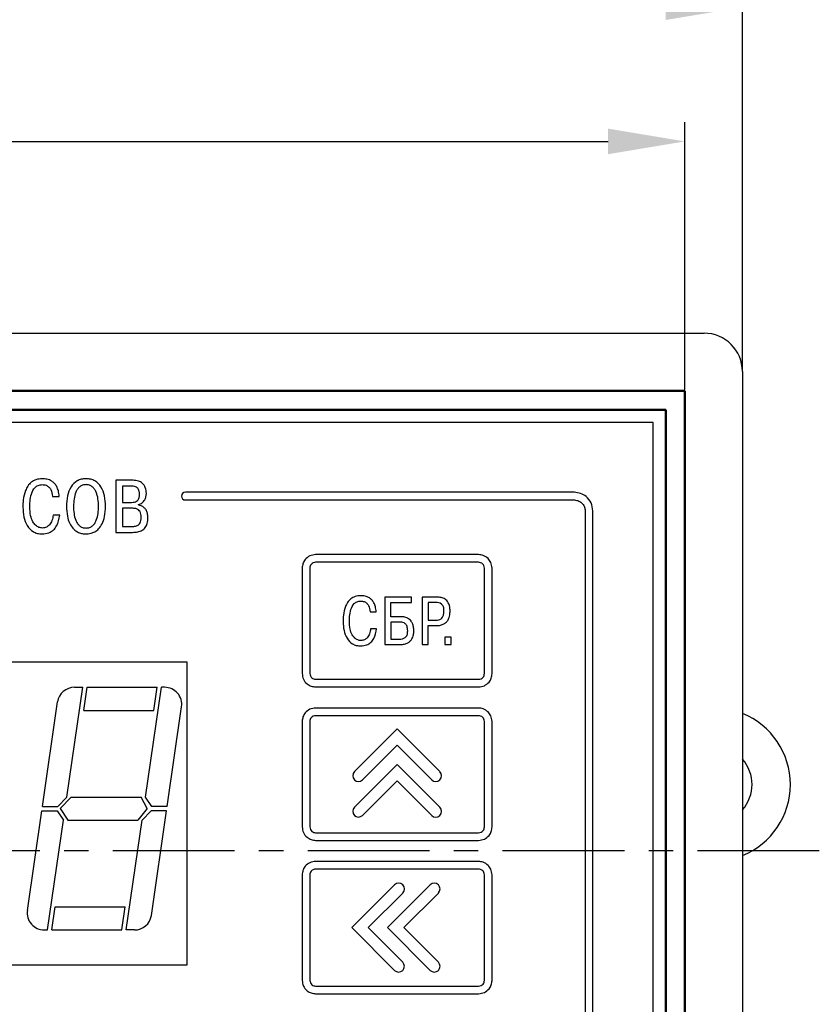
# Model space of a CAD drawing. Units: millimetres. Extents: x 2171 to 3016, y 1129 to 1426.
# Drawn here: x 2287 to 2329, y 1329 to 1380 of the extents above; entities that cross this region are included whole.
import ezdxf
from ezdxf.lldxf.tags import DXFTag

# ---------------------------------------------------------------- set-up
doc = ezdxf.new("R2010")
doc.units = ezdxf.units.MM
doc.linetypes.add('CENTER', pattern=[10.16, 6.35, -1.27, 1.27, -1.27])
for name, color, linetype, lineweight in [('main', 5, 'Continuous', 50), ('text', 7, 'Continuous', 25), ('ОСЕВЫЕ', 1, 'CENTER', 25), ('РАЗМЕРЫ', 7, 'Continuous', 25)]:
    doc.layers.add(name, color=color, linetype=linetype, lineweight=lineweight)
doc.styles.add('GOST', font='GOST.shx', dxfattribs={"width": 0.8, "oblique": 15, "height": 3.5})
tags = doc.linetypes.add('New Line1', pattern=[0.8, 0.5, -0.3]).pattern_tags.tags
tags[6:7] = [DXFTag(74, 4), DXFTag(75, 0), DXFTag(340, '0'), DXFTag(46, 1.0), DXFTag(50, 0.0), DXFTag(44, 0.0), DXFTag(45, 0.0)]
tags[4:5] = [DXFTag(74, 4), DXFTag(75, 0), DXFTag(340, '0'), DXFTag(46, 1.0), DXFTag(50, 0.0), DXFTag(44, 0.0), DXFTag(45, 0.0)]
doc.dimstyles.get("Standard").update_dxf_attribs({"dimtxt": 3.5, "dimasz": 4, "dimexe": 1, "dimexo": 0.0625, "dimgap": 1, "dimtad": 1, "dimdec": 1, "dimdsep": 46, "dimtxsty": 'GOST', "dimcen": 0, "dimclrd": 256, "dimclre": 256, "dimclrt": 7, "dimadec": 0, "dimazin": 2, "dimtfac": 1, "dimtdec": 4, "dimtmove": 0, "dimatfit": 1, "dimfxl": 0, "dimtolj": 1, "dimtzin": 0, "dimlwd": -1, "dimlwe": -1, "dimarcsym": 0})

# ---------------------------------------------------------------- blocks, each defined once
blk = doc.blocks.new('*D21')
at = {"layer": 'Defpoints', "color": 0, "transparency": 16777216}
for p in [(2321.957, 1374.104), (2225.957, 1361.104), (2321.957, 1361.104)]:
    blk.add_point(p, dxfattribs=at)
at = {"layer": 'РАЗМЕРЫ', "transparency": 16777216}
for p, q in [((2225.957, 1361.166), (2225.957, 1375.104)), ((2321.957, 1361.166), (2321.957, 1375.104)), ((2229.957, 1374.104), (2317.957, 1374.104))]:
    blk.add_line(p, q, dxfattribs=at)
for points in [[(2229.957, 1374.771), (2229.957, 1373.437), (2225.957, 1374.104)], [(2317.957, 1373.437), (2317.957, 1374.771), (2321.957, 1374.104)]]:
    blk.add_solid(points, dxfattribs=at)
at = {"layer": 'РАЗМЕРЫ', "color": 7, "lineweight": -2, "ltscale": 100, "transparency": 16777216, "insert": (2273.957, 1376.854), "char_height": 3.5, "attachment_point": 5, "style": 'GOST'}
blk.add_mtext('\\A1;96', dxfattribs=at)
blk = doc.blocks.new('*D37')
at = {"layer": 'Defpoints', "color": 0, "transparency": 16777216}
for p in [(2222.957, 1381.104), (2222.957, 1362.104), (2324.957, 1362.104)]:
    blk.add_point(p, dxfattribs=at)
at = {"layer": 'РАЗМЕРЫ', "transparency": 16777216}
for p, q in [((2222.957, 1362.166), (2222.957, 1382.104)), ((2324.957, 1362.166), (2324.957, 1382.104)), ((2320.957, 1381.104), (2226.957, 1381.104))]:
    blk.add_line(p, q, dxfattribs=at)
for points in [[(2226.957, 1381.771), (2226.957, 1380.437), (2222.957, 1381.104)], [(2320.957, 1380.437), (2320.957, 1381.771), (2324.957, 1381.104)]]:
    blk.add_solid(points, dxfattribs=at)
at = {"layer": 'РАЗМЕРЫ', "color": 7, "ltscale": 100, "transparency": 16777216, "insert": (2273.957, 1383.854), "char_height": 3.5, "attachment_point": 5, "style": 'GOST'}
blk.add_mtext('\\A1;102', dxfattribs=at)

msp = doc.modelspace()

# ---------------------------------------------------------------- linework, layer by layer
at = {"layer": 'main', "linetype": 'New Line1', "lineweight": -2, "ltscale": 5}
for p, q in [((2224.957, 1364.104), (2322.957, 1364.104)), ((2324.957, 1362.104), (2324.957, 1312.104))]:
    msp.add_line(p, q, dxfattribs=at)
at = {"layer": 'main'}
for p, q in [((2321.957, 1361.104), (2225.957, 1361.104)), ((2321.957, 1313.104), (2321.957, 1361.104)), ((2320.957, 1360.104), (2226.957, 1360.104)), ((2320.957, 1314.104), (2320.957, 1360.104))]:
    msp.add_line(p, q, dxfattribs=at)
at = {"layer": 'main', "linetype": 'New Line1', "lineweight": -2, "ltscale": 5}
for centre, radius, start, end in [((2322.957, 1362.104), 2, 0, 90), ((2323.459, 1340.565), 4, 292.0003, 67.9997), ((2323.459, 1340.565), 2, 318.5231, 41.4769)]:
    msp.add_arc(centre, radius, start, end, dxfattribs=at)
at = {"layer": 'text'}
for p, q in [((2320.307, 1359.454), (2227.607, 1359.454)), ((2320.307, 1314.754), (2320.307, 1359.454)), ((2292.291, 1356.432), (2292.291, 1353.716)), ((2293.191, 1356.432), (2292.291, 1356.432)), ((2293.129, 1356.126), (2292.636, 1356.126)), ((2292.636, 1356.126), (2292.636, 1355.28)), ((2288.994, 1355.594), (2289.339, 1355.594)), ((2316.197, 1355.804), (2295.916, 1355.804)), ((2292.636, 1355.28), (2293.117, 1355.28)), ((2293.478, 1355.144), (2293.478, 1355.163)), ((2295.916, 1355.404), (2316.197, 1355.404)), ((2289.367, 1354.616), (2289.021, 1354.616)), ((2293.137, 1354.973), (2292.636, 1354.973)), ((2292.636, 1354.973), (2292.636, 1354.023)), ((2316.757, 1354.844), (2316.757, 1318.364)), ((2317.157, 1318.364), (2317.157, 1354.844)), ((2292.291, 1353.716), (2293.16, 1353.716)), ((2292.636, 1354.023), (2293.137, 1354.023)), ((2311.207, 1352.554), (2302.707, 1352.554)), ((2311.207, 1352.154), (2302.707, 1352.154)), ((2302.007, 1351.854), (2302.007, 1346.354)), ((2302.407, 1351.854), (2302.407, 1346.354)), ((2311.507, 1346.354), (2311.507, 1351.854)), ((2311.907, 1346.354), (2311.907, 1351.854)), ((2307.702, 1350.339), (2306.309, 1350.339)), ((2306.309, 1350.339), (2306.309, 1347.87)), ((2306.623, 1349.319), (2306.623, 1350.06)), ((2306.623, 1350.06), (2307.702, 1350.06)), ((2307.702, 1350.06), (2307.702, 1350.339)), ((2309.013, 1350.339), (2308.255, 1350.339)), ((2308.255, 1350.339), (2308.255, 1347.87)), ((2308.964, 1350.06), (2308.569, 1350.06)), ((2308.569, 1350.06), (2308.569, 1349.132)), ((2305.548, 1349.577), (2305.862, 1349.577)), ((2307.131, 1349.319), (2306.623, 1349.319)), ((2307.082, 1349.041), (2306.623, 1349.041)), ((2306.623, 1349.041), (2306.623, 1348.148)), ((2308.569, 1349.132), (2308.964, 1349.132)), ((2305.887, 1348.688), (2305.573, 1348.688)), ((2308.569, 1347.87), (2308.569, 1348.854)), ((2308.569, 1348.854), (2308.992, 1348.854)), ((2306.623, 1348.148), (2307.082, 1348.148)), ((2309.774, 1348.254), (2309.45, 1348.254)), ((2309.45, 1348.254), (2309.45, 1347.87)), ((2309.774, 1347.87), (2309.774, 1348.254)), ((2306.309, 1347.87), (2307.134, 1347.87)), ((2308.255, 1347.87), (2308.569, 1347.87)), ((2309.45, 1347.87), (2309.774, 1347.87)), ((2296.007, 1346.954), (2234.807, 1346.954)), ((2296.007, 1331.154), (2296.007, 1346.954)), ((2302.707, 1346.054), (2311.207, 1346.054)), ((2289.739, 1339.909), (2290.567, 1345.636)), ((2290.136, 1345.636), (2290.567, 1345.636)), ((2290.616, 1344.434), (2290.789, 1345.636)), ((2290.789, 1345.636), (2294.441, 1345.636)), ((2293.836, 1339.909), (2294.664, 1345.636)), ((2294.268, 1344.434), (2294.441, 1345.636)), ((2294.837, 1345.636), (2294.664, 1345.636)), ((2302.707, 1345.654), (2311.207, 1345.654)), ((2288.466, 1339.419), (2289.255, 1344.873)), ((2290.616, 1344.434), (2294.268, 1344.434)), ((2294.966, 1339.419), (2295.718, 1344.619)), ((2311.207, 1344.554), (2302.707, 1344.554)), ((2302.007, 1343.854), (2302.007, 1338.354)), ((2302.407, 1343.854), (2302.407, 1338.354)), ((2311.207, 1344.154), (2302.707, 1344.154)), ((2311.507, 1338.354), (2311.507, 1343.854)), ((2311.907, 1338.354), (2311.907, 1343.854)), ((2306.956, 1343.466), (2304.729, 1341.238)), ((2309.186, 1341.237), (2306.956, 1343.466)), ((2305.153, 1340.814), (2306.956, 1342.618)), ((2306.956, 1342.618), (2308.762, 1340.812)), ((2306.956, 1341.608), (2304.729, 1339.38)), ((2309.186, 1339.378), (2306.956, 1341.608)), ((2305.153, 1338.956), (2306.956, 1340.759)), ((2306.956, 1340.759), (2308.762, 1338.954)), ((2289.267, 1339.419), (2289.739, 1339.909)), ((2289.383, 1339.308), (2289.961, 1339.909)), ((2289.961, 1339.909), (2293.613, 1339.909)), ((2293.927, 1339.308), (2293.613, 1339.909)), ((2294.165, 1339.419), (2293.836, 1339.909)), ((2287.682, 1333.998), (2288.434, 1339.197)), ((2288.434, 1339.197), (2289.235, 1339.197)), ((2288.466, 1339.419), (2289.267, 1339.419)), ((2289.235, 1339.197), (2289.565, 1338.707)), ((2289.383, 1339.308), (2289.787, 1338.707)), ((2293.927, 1339.308), (2293.439, 1338.707)), ((2294.133, 1339.197), (2293.662, 1338.707)), ((2294.934, 1339.197), (2294.133, 1339.197)), ((2294.145, 1333.743), (2294.934, 1339.197)), ((2294.966, 1339.419), (2294.165, 1339.419)), ((2288.736, 1332.98), (2289.565, 1338.707)), ((2289.787, 1338.707), (2293.439, 1338.707)), ((2292.833, 1332.98), (2293.662, 1338.707)), ((2302.707, 1338.054), (2311.207, 1338.054)), ((2302.707, 1337.654), (2311.207, 1337.654)), ((2311.207, 1336.554), (2302.707, 1336.554)), ((2311.207, 1336.154), (2302.707, 1336.154)), ((2302.007, 1335.854), (2302.007, 1330.354)), ((2302.407, 1335.854), (2302.407, 1330.354)), ((2311.507, 1330.354), (2311.507, 1335.854)), ((2311.907, 1330.354), (2311.907, 1335.854)), ((2306.825, 1335.333), (2304.595, 1333.103)), ((2308.683, 1335.333), (2306.454, 1333.103)), ((2305.444, 1333.103), (2307.249, 1334.908)), ((2307.302, 1333.103), (2309.108, 1334.908)), ((2288.959, 1332.98), (2289.133, 1334.182)), ((2289.133, 1334.182), (2292.785, 1334.182)), ((2292.611, 1332.98), (2292.785, 1334.182)), ((2304.595, 1333.103), (2306.823, 1330.875)), ((2307.247, 1331.299), (2305.444, 1333.103)), ((2306.454, 1333.103), (2308.682, 1330.875)), ((2309.106, 1331.299), (2307.302, 1333.103)), ((2288.563, 1332.98), (2288.736, 1332.98)), ((2288.959, 1332.98), (2292.611, 1332.98)), ((2293.264, 1332.98), (2292.833, 1332.98)), ((2234.807, 1331.154), (2296.007, 1331.154)), ((2302.707, 1330.054), (2311.207, 1330.054)), ((2302.707, 1329.654), (2311.207, 1329.654))]:
    msp.add_line(p, q, dxfattribs=at)
for centre, radius, start, end in [((2295.916, 1355.604), 0.2, 90, 270), ((2290.136, 1344.746), 0.89, 90, 171.7701), ((2294.837, 1344.746), 0.89, 351.7701, 90), ((2304.941, 1341.026), 0.3, 135, 315), ((2308.974, 1341.024), 0.3, 225, 45), ((2304.941, 1339.168), 0.3, 135, 315), ((2308.974, 1339.166), 0.3, 225, 45), ((2307.037, 1335.121), 0.3, 315, 135), ((2308.895, 1335.121), 0.3, 315, 135), ((2288.563, 1333.87), 0.89, 171.7701, 270), ((2293.264, 1333.87), 0.89, 270, 351.7701), ((2307.035, 1331.087), 0.3, 225, 45), ((2308.894, 1331.087), 0.3, 225, 45)]:
    msp.add_arc(centre, radius, start, end, dxfattribs=at)
for points, knots in [([(2288.451, 1356.514), (2288.341, 1356.506), (2288.137, 1356.49), (2287.876, 1356.344), (2287.695, 1356.139), (2287.54, 1355.827), (2287.457, 1355.447), (2287.449, 1355.153), (2287.446, 1355.028)], [0, 0, 0, 0, 0.161684, 0.300124, 0.431376, 0.562496, 0.814306, 1, 1, 1, 1]), ([(2287.807, 1355.043), (2287.809, 1355.137), (2287.814, 1355.363), (2287.875, 1355.717), (2288.02, 1356.024), (2288.243, 1356.187), (2288.379, 1356.2), (2288.451, 1356.207)], [0, 0, 0, 0, 0.191072, 0.459416, 0.726728, 0.856339, 1, 1, 1, 1]), ([(2289.339, 1355.594), (2289.329, 1355.691), (2289.31, 1355.866), (2289.224, 1356.097), (2289.104, 1356.27), (2288.934, 1356.41), (2288.71, 1356.5), (2288.536, 1356.509), (2288.451, 1356.514)], [0, 0, 0, 0, 0.20188, 0.36766, 0.508999, 0.636277, 0.823201, 1, 1, 1, 1]), ([(2288.451, 1356.207), (2288.52, 1356.202), (2288.648, 1356.191), (2288.805, 1356.089), (2288.946, 1355.896), (2288.974, 1355.718), (2288.994, 1355.594)], [0, 0, 0, 0, 0.226419, 0.416252, 0.596314, 1, 1, 1, 1]), ([(2290.738, 1356.514), (2290.653, 1356.509), (2290.492, 1356.498), (2290.2, 1356.379), (2289.921, 1356.085), (2289.748, 1355.608), (2289.73, 1355.259), (2289.721, 1355.074)], [0, 0, 0, 0, 0.128099, 0.244366, 0.470318, 0.720201, 1, 1, 1, 1]), ([(2290.738, 1356.207), (2290.676, 1356.202), (2290.558, 1356.192), (2290.405, 1356.103), (2290.289, 1355.975), (2290.114, 1355.648), (2290.096, 1355.331), (2290.082, 1355.074)], [0, 0, 0, 0, 0.126229, 0.241327, 0.357193, 0.4796, 1, 1, 1, 1]), ([(2291.754, 1355.074), (2291.745, 1355.259), (2291.727, 1355.608), (2291.554, 1356.085), (2291.275, 1356.379), (2290.983, 1356.498), (2290.822, 1356.509), (2290.738, 1356.514)], [0, 0, 0, 0, 0.279799, 0.529681, 0.755631, 0.871901, 1, 1, 1, 1]), ([(2291.393, 1355.074), (2291.379, 1355.331), (2291.362, 1355.648), (2291.186, 1355.975), (2291.071, 1356.103), (2290.917, 1356.192), (2290.799, 1356.202), (2290.738, 1356.207)], [0, 0, 0, 0, 0.520374, 0.642777, 0.758647, 0.873752, 1, 1, 1, 1]), ([(2293.529, 1355.703), (2293.526, 1355.757), (2293.521, 1355.867), (2293.457, 1356.001), (2293.361, 1356.079), (2293.254, 1356.12), (2293.174, 1356.124), (2293.129, 1356.126)], [0, 0, 0, 0, 0.245626, 0.495845, 0.636582, 0.799019, 1, 1, 1, 1]), ([(2293.882, 1355.742), (2293.874, 1355.848), (2293.859, 1356.048), (2293.695, 1356.287), (2293.455, 1356.415), (2293.284, 1356.426), (2293.191, 1356.432)], [0, 0, 0, 0, 0.284501, 0.538624, 0.749069, 1, 1, 1, 1]), ([(2293.117, 1355.28), (2293.166, 1355.282), (2293.255, 1355.286), (2293.374, 1355.333), (2293.466, 1355.419), (2293.521, 1355.548), (2293.526, 1355.648), (2293.529, 1355.703)], [0, 0, 0, 0, 0.214597, 0.393235, 0.556379, 0.759277, 1, 1, 1, 1]), ([(2293.478, 1355.163), (2293.546, 1355.189), (2293.678, 1355.24), (2293.803, 1355.4), (2293.871, 1355.57), (2293.878, 1355.684), (2293.882, 1355.742)], [0, 0, 0, 0, 0.28046, 0.551939, 0.771689, 1, 1, 1, 1]), ([(2317.157, 1354.844), (2317.139, 1354.983), (2317.101, 1355.264), (2316.845, 1355.582), (2316.527, 1355.768), (2316.307, 1355.792), (2316.197, 1355.804)], [0, 0, 0, 0, 0.277991, 0.55972, 0.781683, 1, 1, 1, 1]), ([(2289.721, 1355.074), (2289.728, 1354.901), (2289.74, 1354.596), (2289.861, 1354.203), (2290.035, 1353.931), (2290.238, 1353.761), (2290.438, 1353.673), (2290.605, 1353.638), (2290.7, 1353.635), (2290.738, 1353.634)], [0, 0, 0, 0, 0.261444, 0.460452, 0.616119, 0.743641, 0.855345, 0.943664, 1, 1, 1, 1]), ([(2290.082, 1355.074), (2290.095, 1354.824), (2290.111, 1354.512), (2290.279, 1354.184), (2290.394, 1354.051), (2290.552, 1353.957), (2290.674, 1353.946), (2290.738, 1353.941)], [0, 0, 0, 0, 0.507811, 0.632422, 0.75098, 0.869224, 1, 1, 1, 1]), ([(2290.738, 1353.941), (2290.801, 1353.946), (2290.923, 1353.957), (2291.081, 1354.051), (2291.197, 1354.184), (2291.364, 1354.512), (2291.38, 1354.824), (2291.393, 1355.074)], [0, 0, 0, 0, 0.130795, 0.249045, 0.367607, 0.492215, 1, 1, 1, 1]), ([(2290.738, 1353.634), (2290.773, 1353.635), (2290.862, 1353.637), (2291.019, 1353.668), (2291.21, 1353.747), (2291.417, 1353.904), (2291.602, 1354.173), (2291.734, 1354.578), (2291.747, 1354.894), (2291.754, 1355.074)], [0, 0, 0, 0, 0.053006, 0.135605, 0.239949, 0.364296, 0.523179, 0.727833, 1, 1, 1, 1]), ([(2293.967, 1354.473), (2293.963, 1354.553), (2293.955, 1354.698), (2293.878, 1354.884), (2293.764, 1355.019), (2293.627, 1355.107), (2293.525, 1355.132), (2293.478, 1355.144)], [0, 0, 0, 0, 0.264182, 0.475591, 0.654828, 0.840489, 1, 1, 1, 1]), ([(2316.197, 1355.404), (2316.279, 1355.393), (2316.442, 1355.371), (2316.628, 1355.222), (2316.736, 1355.036), (2316.75, 1354.908), (2316.757, 1354.844)], [0, 0, 0, 0, 0.277833, 0.559636, 0.781682, 1, 1, 1, 1]), ([(2287.446, 1355.028), (2287.455, 1354.856), (2287.472, 1354.524), (2287.637, 1354.063), (2287.912, 1353.771), (2288.206, 1353.65), (2288.371, 1353.639), (2288.459, 1353.634)], [0, 0, 0, 0, 0.2667129, 0.5144799, 0.7445384, 0.865183, 1, 1, 1, 1]), ([(2288.47, 1353.941), (2288.406, 1353.948), (2288.274, 1353.962), (2288.094, 1354.084), (2287.937, 1354.296), (2287.825, 1354.628), (2287.813, 1354.893), (2287.807, 1355.043)], [0, 0, 0, 0, 0.133847, 0.276369, 0.441667, 0.684749, 1, 1, 1, 1]), ([(2288.459, 1353.634), (2288.574, 1353.643), (2288.787, 1353.66), (2289.048, 1353.826), (2289.283, 1354.134), (2289.332, 1354.42), (2289.367, 1354.616)], [0, 0, 0, 0, 0.231523, 0.424675, 0.605632, 1, 1, 1, 1]), ([(2289.021, 1354.616), (2289.008, 1354.52), (2288.983, 1354.335), (2288.854, 1354.112), (2288.674, 1353.966), (2288.539, 1353.95), (2288.47, 1353.941)], [0, 0, 0, 0, 0.301772, 0.5813072, 0.7876224, 1, 1, 1, 1]), ([(2293.618, 1354.504), (2293.616, 1354.56), (2293.612, 1354.661), (2293.563, 1354.798), (2293.468, 1354.904), (2293.318, 1354.966), (2293.201, 1354.971), (2293.137, 1354.973)], [0, 0, 0, 0, 0.215753, 0.391889, 0.550323, 0.75098, 1, 1, 1, 1]), ([(2293.137, 1354.023), (2293.198, 1354.024), (2293.322, 1354.028), (2293.476, 1354.099), (2293.565, 1354.215), (2293.611, 1354.346), (2293.616, 1354.447), (2293.618, 1354.504)], [0, 0, 0, 0, 0.233058, 0.474271, 0.614837, 0.783746, 1, 1, 1, 1]), ([(2293.16, 1353.716), (2293.255, 1353.72), (2293.427, 1353.728), (2293.659, 1353.812), (2293.839, 1353.963), (2293.952, 1354.195), (2293.962, 1354.376), (2293.967, 1354.473)], [0, 0, 0, 0, 0.223442, 0.408432, 0.573331, 0.771, 1, 1, 1, 1]), ([(2302.707, 1352.554), (2302.606, 1352.54), (2302.401, 1352.513), (2302.168, 1352.327), (2302.033, 1352.094), (2302.016, 1351.934), (2302.007, 1351.854)], [0, 0, 0, 0, 0.278057, 0.559604, 0.781556, 1, 1, 1, 1]), ([(2311.702, 1352.349), (2311.62, 1352.413), (2311.473, 1352.527), (2311.288, 1352.546), (2311.207, 1352.554)], [0, 0, 0, 0, 0.56008, 1, 1, 1, 1]), ([(2302.707, 1352.154), (2302.664, 1352.148), (2302.576, 1352.136), (2302.476, 1352.057), (2302.419, 1351.957), (2302.411, 1351.888), (2302.407, 1351.854)], [0, 0, 0, 0, 0.2780581, 0.5596027, 0.7815491, 1, 1, 1, 1]), ([(2311.419, 1352.066), (2311.384, 1352.093), (2311.321, 1352.142), (2311.242, 1352.15), (2311.207, 1352.154)], [0, 0, 0, 0, 0.560081, 1, 1, 1, 1]), ([(2311.507, 1351.854), (2311.502, 1351.898), (2311.492, 1351.977), (2311.442, 1352.039), (2311.419, 1352.066)], [0, 0, 0, 0, 0.5600686, 1, 1, 1, 1]), ([(2311.907, 1351.854), (2311.894, 1351.957), (2311.871, 1352.142), (2311.754, 1352.286), (2311.702, 1352.349)], [0, 0, 0, 0, 0.560079, 1, 1, 1, 1]), ([(2305.054, 1350.413), (2304.954, 1350.406), (2304.769, 1350.391), (2304.532, 1350.258), (2304.367, 1350.072), (2304.226, 1349.788), (2304.151, 1349.443), (2304.143, 1349.176), (2304.14, 1349.062)], [0, 0, 0, 0, 0.161709, 0.300156, 0.431411, 0.562523, 0.814314, 1, 1, 1, 1]), ([(2304.468, 1349.076), (2304.47, 1349.162), (2304.475, 1349.367), (2304.531, 1349.688), (2304.662, 1349.968), (2304.866, 1350.116), (2304.989, 1350.128), (2305.054, 1350.134)], [0, 0, 0, 0, 0.191076, 0.459415, 0.72673, 0.856339, 1, 1, 1, 1]), ([(2305.862, 1349.577), (2305.853, 1349.665), (2305.835, 1349.824), (2305.757, 1350.034), (2305.648, 1350.191), (2305.493, 1350.318), (2305.29, 1350.4), (2305.131, 1350.409), (2305.054, 1350.413)], [0, 0, 0, 0, 0.201885, 0.367659, 0.508982, 0.636251, 0.823176, 1, 1, 1, 1]), ([(2305.054, 1350.134), (2305.117, 1350.129), (2305.233, 1350.12), (2305.376, 1350.027), (2305.504, 1349.851), (2305.53, 1349.689), (2305.548, 1349.577)], [0, 0, 0, 0, 0.226446, 0.416279, 0.596323, 1, 1, 1, 1]), ([(2309.398, 1349.623), (2309.396, 1349.674), (2309.392, 1349.767), (2309.348, 1349.894), (2309.263, 1349.993), (2309.128, 1350.053), (2309.022, 1350.058), (2308.964, 1350.06)], [0, 0, 0, 0, 0.216008, 0.394267, 0.55456, 0.754644, 1, 1, 1, 1]), ([(2309.716, 1349.63), (2309.713, 1349.696), (2309.708, 1349.817), (2309.663, 1349.979), (2309.595, 1350.106), (2309.508, 1350.199), (2309.38, 1350.282), (2309.211, 1350.332), (2309.076, 1350.337), (2309.013, 1350.339)], [0, 0, 0, 0, 0.173407, 0.31639, 0.437987, 0.546468, 0.647945, 0.835425, 1, 1, 1, 1]), ([(2308.964, 1349.132), (2309.019, 1349.135), (2309.117, 1349.14), (2309.247, 1349.199), (2309.341, 1349.302), (2309.392, 1349.45), (2309.396, 1349.562), (2309.398, 1349.623)], [0, 0, 0, 0, 0.216017, 0.391375, 0.552825, 0.758025, 1, 1, 1, 1]), ([(2308.992, 1348.854), (2309.069, 1348.857), (2309.208, 1348.864), (2309.392, 1348.93), (2309.526, 1349.029), (2309.642, 1349.184), (2309.708, 1349.392), (2309.713, 1349.556), (2309.716, 1349.63)], [0, 0, 0, 0, 0.189422, 0.34283, 0.474276, 0.594622, 0.817358, 1, 1, 1, 1]), ([(2304.14, 1349.062), (2304.149, 1348.906), (2304.164, 1348.604), (2304.314, 1348.185), (2304.564, 1347.919), (2304.832, 1347.809), (2304.982, 1347.8), (2305.061, 1347.795)], [0, 0, 0, 0, 0.266697, 0.51445, 0.744503, 0.865158, 1, 1, 1, 1]), ([(2305.072, 1348.074), (2305.014, 1348.08), (2304.894, 1348.093), (2304.73, 1348.204), (2304.587, 1348.397), (2304.485, 1348.698), (2304.474, 1348.94), (2304.468, 1349.076)], [0, 0, 0, 0, 0.133859, 0.276385, 0.441679, 0.684754, 1, 1, 1, 1]), ([(2307.508, 1348.582), (2307.507, 1348.625), (2307.504, 1348.702), (2307.477, 1348.807), (2307.437, 1348.888), (2307.384, 1348.949), (2307.307, 1349.003), (2307.203, 1349.036), (2307.121, 1349.039), (2307.082, 1349.041)], [0, 0, 0, 0, 0.1776278, 0.3235979, 0.4465195, 0.5545762, 0.6542715, 0.8371022, 1, 1, 1, 1]), ([(2307.826, 1348.586), (2307.823, 1348.656), (2307.818, 1348.784), (2307.771, 1348.955), (2307.7, 1349.086), (2307.61, 1349.182), (2307.481, 1349.265), (2307.317, 1349.314), (2307.189, 1349.318), (2307.131, 1349.319)], [0, 0, 0, 0, 0.181834, 0.330508, 0.455665, 0.566, 0.667778, 0.850506, 1, 1, 1, 1]), ([(2305.061, 1347.795), (2305.166, 1347.803), (2305.359, 1347.819), (2305.597, 1347.969), (2305.81, 1348.25), (2305.856, 1348.51), (2305.887, 1348.688)], [0, 0, 0, 0, 0.231524, 0.424671, 0.605632, 1, 1, 1, 1]), ([(2305.573, 1348.688), (2305.561, 1348.601), (2305.538, 1348.432), (2305.42, 1348.23), (2305.257, 1348.097), (2305.134, 1348.082), (2305.072, 1348.074)], [0, 0, 0, 0, 0.30173, 0.581228, 0.787552, 1, 1, 1, 1]), ([(2307.082, 1348.148), (2307.131, 1348.15), (2307.238, 1348.154), (2307.363, 1348.211), (2307.437, 1348.293), (2307.478, 1348.37), (2307.504, 1348.469), (2307.507, 1348.542), (2307.508, 1348.582)], [0, 0, 0, 0, 0.2130405, 0.4575561, 0.564776, 0.6854604, 0.827644, 1, 1, 1, 1]), ([(2307.134, 1347.87), (2307.206, 1347.873), (2307.336, 1347.879), (2307.51, 1347.941), (2307.64, 1348.035), (2307.747, 1348.176), (2307.815, 1348.364), (2307.822, 1348.512), (2307.826, 1348.586)], [0, 0, 0, 0, 0.188344, 0.344163, 0.480537, 0.608401, 0.805673, 1, 1, 1, 1]), ([(2302.007, 1346.354), (2302.021, 1346.252), (2302.048, 1346.047), (2302.234, 1345.815), (2302.467, 1345.68), (2302.628, 1345.663), (2302.707, 1345.654)], [0, 0, 0, 0, 0.278031, 0.559572, 0.781541, 1, 1, 1, 1]), ([(2302.407, 1346.354), (2302.413, 1346.31), (2302.425, 1346.223), (2302.505, 1346.123), (2302.604, 1346.065), (2302.673, 1346.058), (2302.707, 1346.054)], [0, 0, 0, 0, 0.2780338, 0.5595838, 0.7815491, 1, 1, 1, 1]), ([(2311.207, 1346.054), (2311.251, 1346.06), (2311.339, 1346.072), (2311.438, 1346.151), (2311.496, 1346.251), (2311.504, 1346.32), (2311.507, 1346.354)], [0, 0, 0, 0, 0.278045, 0.559608, 0.781562, 1, 1, 1, 1]), ([(2311.207, 1345.654), (2311.309, 1345.668), (2311.514, 1345.695), (2311.746, 1345.881), (2311.881, 1346.113), (2311.899, 1346.274), (2311.907, 1346.354)], [0, 0, 0, 0, 0.278051, 0.55961, 0.781561, 1, 1, 1, 1]), ([(2302.707, 1344.554), (2302.606, 1344.54), (2302.401, 1344.513), (2302.168, 1344.327), (2302.033, 1344.094), (2302.016, 1343.934), (2302.007, 1343.854)], [0, 0, 0, 0, 0.278057, 0.559604, 0.781555, 1, 1, 1, 1]), ([(2311.702, 1344.349), (2311.62, 1344.413), (2311.473, 1344.527), (2311.288, 1344.546), (2311.207, 1344.554)], [0, 0, 0, 0, 0.560081, 1, 1, 1, 1]), ([(2311.907, 1343.854), (2311.894, 1343.957), (2311.871, 1344.142), (2311.754, 1344.286), (2311.702, 1344.349)], [0, 0, 0, 0, 0.560076, 1, 1, 1, 1]), ([(2302.707, 1344.154), (2302.664, 1344.148), (2302.576, 1344.136), (2302.476, 1344.057), (2302.419, 1343.957), (2302.411, 1343.888), (2302.407, 1343.854)], [0, 0, 0, 0, 0.278059, 0.559605, 0.781552, 1, 1, 1, 1]), ([(2311.419, 1344.066), (2311.384, 1344.093), (2311.321, 1344.142), (2311.242, 1344.15), (2311.207, 1344.154)], [0, 0, 0, 0, 0.560079, 1, 1, 1, 1]), ([(2311.507, 1343.854), (2311.502, 1343.898), (2311.492, 1343.977), (2311.442, 1344.039), (2311.419, 1344.066)], [0, 0, 0, 0, 0.5600686, 1, 1, 1, 1]), ([(2302.007, 1338.354), (2302.021, 1338.252), (2302.048, 1338.047), (2302.234, 1337.815), (2302.467, 1337.68), (2302.628, 1337.663), (2302.707, 1337.654)], [0, 0, 0, 0, 0.278031, 0.559572, 0.781541, 1, 1, 1, 1]), ([(2302.407, 1338.354), (2302.413, 1338.31), (2302.425, 1338.223), (2302.505, 1338.123), (2302.604, 1338.065), (2302.673, 1338.058), (2302.707, 1338.054)], [0, 0, 0, 0, 0.278038, 0.559582, 0.781549, 1, 1, 1, 1]), ([(2311.207, 1337.654), (2311.309, 1337.668), (2311.514, 1337.695), (2311.746, 1337.881), (2311.881, 1338.113), (2311.899, 1338.274), (2311.907, 1338.354)], [0, 0, 0, 0, 0.27805, 0.559609, 0.781561, 1, 1, 1, 1]), ([(2311.207, 1338.054), (2311.251, 1338.06), (2311.339, 1338.072), (2311.438, 1338.151), (2311.496, 1338.251), (2311.504, 1338.32), (2311.507, 1338.354)], [0, 0, 0, 0, 0.278045, 0.559608, 0.781562, 1, 1, 1, 1]), ([(2302.707, 1336.554), (2302.606, 1336.54), (2302.401, 1336.513), (2302.168, 1336.327), (2302.033, 1336.094), (2302.016, 1335.934), (2302.007, 1335.854)], [0, 0, 0, 0, 0.278057, 0.559603, 0.781557, 1, 1, 1, 1]), ([(2302.707, 1336.154), (2302.664, 1336.148), (2302.576, 1336.136), (2302.476, 1336.057), (2302.419, 1335.957), (2302.411, 1335.888), (2302.407, 1335.854)], [0, 0, 0, 0, 0.278059, 0.559605, 0.781552, 1, 1, 1, 1]), ([(2311.702, 1336.349), (2311.62, 1336.413), (2311.473, 1336.527), (2311.288, 1336.546), (2311.207, 1336.554)], [0, 0, 0, 0, 0.56008, 1, 1, 1, 1]), ([(2311.419, 1336.066), (2311.384, 1336.093), (2311.321, 1336.142), (2311.242, 1336.15), (2311.207, 1336.154)], [0, 0, 0, 0, 0.560079, 1, 1, 1, 1]), ([(2311.907, 1335.854), (2311.894, 1335.957), (2311.871, 1336.142), (2311.754, 1336.286), (2311.702, 1336.349)], [0, 0, 0, 0, 0.560076, 1, 1, 1, 1]), ([(2311.507, 1335.854), (2311.502, 1335.898), (2311.492, 1335.977), (2311.442, 1336.039), (2311.419, 1336.066)], [0, 0, 0, 0, 0.5600686, 1, 1, 1, 1]), ([(2302.007, 1330.354), (2302.021, 1330.252), (2302.048, 1330.047), (2302.234, 1329.815), (2302.467, 1329.68), (2302.628, 1329.663), (2302.707, 1329.654)], [0, 0, 0, 0, 0.278031, 0.559572, 0.781541, 1, 1, 1, 1]), ([(2302.407, 1330.354), (2302.413, 1330.31), (2302.425, 1330.223), (2302.505, 1330.123), (2302.604, 1330.065), (2302.673, 1330.058), (2302.707, 1330.054)], [0, 0, 0, 0, 0.278035, 0.559582, 0.781548, 1, 1, 1, 1]), ([(2311.207, 1330.054), (2311.251, 1330.06), (2311.339, 1330.072), (2311.438, 1330.151), (2311.496, 1330.251), (2311.504, 1330.32), (2311.507, 1330.354)], [0, 0, 0, 0, 0.2780451, 0.5596107, 0.781565, 1, 1, 1, 1]), ([(2311.207, 1329.654), (2311.309, 1329.668), (2311.514, 1329.695), (2311.746, 1329.881), (2311.881, 1330.113), (2311.899, 1330.274), (2311.907, 1330.354)], [0, 0, 0, 0, 0.278051, 0.55961, 0.781563, 1, 1, 1, 1])]:
    msp.add_open_spline(points, degree=3, knots=knots, dxfattribs=at)
at = {"layer": 'ОСЕВЫЕ'}
msp.add_line((2328.965, 1337.104), (2219.445, 1337.104), dxfattribs=at)

# ---------------------------------------------------------------- dimensions: what is measured, and where the dimension line sits
at = {"layer": 'РАЗМЕРЫ'}
dim = msp.add_linear_dim(base=(2222.957, 1381.104), p1=(2324.957, 1362.104), p2=(2222.957, 1362.104), dimstyle='Standard', dxfattribs=at)
dim.commit()
dim.dimension.update_dxf_attribs({"geometry": '*D37', "text_midpoint": (2273.957, 1383.854)})
at = {"layer": 'РАЗМЕРЫ', "linetype": 'ByBlock', "lineweight": -2}
dim = msp.add_linear_dim(base=(2321.957, 1374.104), p1=(2225.957, 1361.104), p2=(2321.957, 1361.104), dimstyle='Standard', dxfattribs=at)
dim.commit()
dim.dimension.update_dxf_attribs({"geometry": '*D21', "text_midpoint": (2273.957, 1376.854)})

doc.saveas('drawing.dxf')
